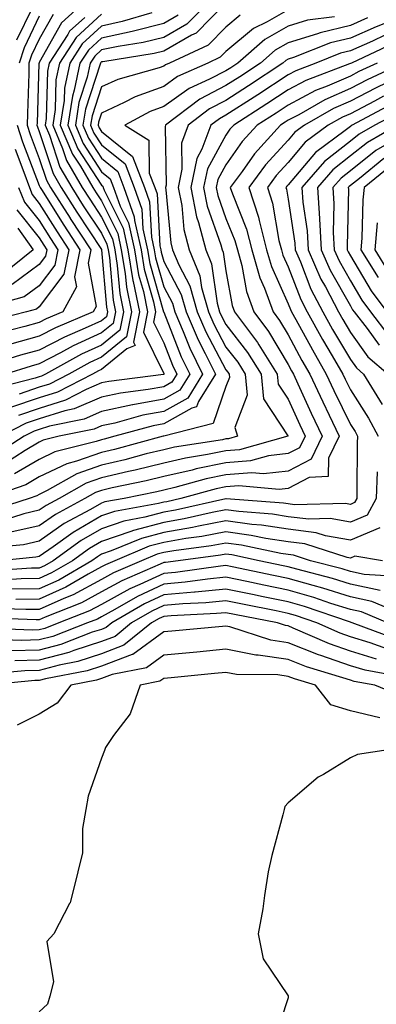
# Model space of a CAD drawing. Units: inches. Extents: x 1023923 to 1026563, y 7229258 to 7231898.
# Drawn here: x 1024035 to 1024092, y 7229921 to 7230079 of the extents above; entities that cross this region are included whole.
import ezdxf

# ---------------------------------------------------------------- set-up
doc = ezdxf.new("R2010")
doc.units = ezdxf.units.IN
doc.header["$MEASUREMENT"] = 0
doc.layers.add('Contour_10237229', color=7, linetype='Continuous', true_color=0x9a7770)

msp = doc.modelspace()

# ---------------------------------------------------------------- linework, layer by layer
at = {"layer": 'Contour_10237229'}
for points in [[(1024045.53, 7230081.92, 3032), (1024041.6, 7230078.38, 3032), (1024038.05, 7230072.03, 3032), (1024038.01, 7230071.96, 3032), (1024038.01, 7230071.92, 3032), (1024037.99, 7230071.87, 3032), (1024037.7, 7230062.27, 3032), (1024037.68, 7230061.92, 3032), (1024037.78, 7230061.65, 3032), (1024038.05, 7230060.92, 3032), (1024040.26, 7230054.14, 3032), (1024041.57, 7230051.92, 3032), (1024044.07, 7230047.95, 3032), (1024048.05, 7230041.93, 3032), (1024048.07, 7230041.91, 3032), (1024048.83, 7230032.7, 3032), (1024048.99, 7230031.92, 3032), (1024048.83, 7230031.14, 3032), (1024048.05, 7230030.49, 3032), (1024045.43, 7230029.29, 3032), (1024042.09, 7230027.88, 3032), (1024038.05, 7230025.79, 3032), (1024035.02, 7230024.96, 3032), (1024029.3, 7230023.18, 3032)], [(1024068.05, 7230081.58, 3038), (1024063.25, 7230076.72, 3038), (1024062.52, 7230076.38, 3038), (1024058.05, 7230073.81, 3038), (1024056.53, 7230073.43, 3038), (1024048.26, 7230072.14, 3038), (1024048.05, 7230072.1, 3038), (1024047.95, 7230072.01, 3038), (1024047.89, 7230071.92, 3038), (1024047.85, 7230071.73, 3038), (1024045.47, 7230064.51, 3038), (1024045.06, 7230061.92, 3038), (1024045.94, 7230059.82, 3038), (1024048.05, 7230056.61, 3038), (1024050.65, 7230054.51, 3038), (1024051.64, 7230051.92, 3038), (1024053.3, 7230047.18, 3038), (1024053.34, 7230046.63, 3038), (1024054.4, 7230041.92, 3038), (1024054.92, 7230038.79, 3038), (1024056.41, 7230033.56, 3038), (1024056.74, 7230031.92, 3038), (1024056.43, 7230030.29, 3038), (1024058.05, 7230026.95, 3038), (1024059.46, 7230023.34, 3038), (1024060.16, 7230021.92, 3038), (1024059.36, 7230020.61, 3038), (1024058.05, 7230019.89, 3038), (1024055.55, 7230019.42, 3038), (1024051.12, 7230018.86, 3038), (1024048.05, 7230018.2, 3038), (1024043.66, 7230016.31, 3038), (1024042.13, 7230016, 3038), (1024038.05, 7230014.72, 3038), (1024035.96, 7230014.01, 3038), (1024031.88, 7230011.92, 3038)], [(1024065.49, 7230081.92, 3037), (1024061.78, 7230078.19, 3037), (1024058.05, 7230076.03, 3037), (1024054.75, 7230075.22, 3037), (1024050.73, 7230074.59, 3037), (1024048.05, 7230074.02, 3037), (1024046.96, 7230073.01, 3037), (1024046.25, 7230071.92, 3037), (1024045.76, 7230069.63, 3037), (1024044.42, 7230065.55, 3037), (1024043.85, 7230061.92, 3037), (1024045.1, 7230058.96, 3037), (1024048.05, 7230054.45, 3037), (1024049.46, 7230053.32, 3037), (1024049.98, 7230051.92, 3037), (1024051.04, 7230048.93, 3037), (1024052.37, 7230046.24, 3037), (1024053.34, 7230041.92, 3037), (1024054.01, 7230037.89, 3037), (1024054.79, 7230035.19, 3037), (1024055.45, 7230031.92, 3037), (1024054.81, 7230028.68, 3037), (1024058.05, 7230022.03, 3037), (1024058.07, 7230021.95, 3037), (1024058.09, 7230021.92, 3037), (1024058.07, 7230021.89, 3037), (1024058.05, 7230021.88, 3037), (1024057.99, 7230021.87, 3037), (1024049.22, 7230020.75, 3037), (1024048.05, 7230020.49, 3037), (1024045.57, 7230019.44, 3037), (1024042.25, 7230017.73, 3037), (1024038.05, 7230016.41, 3037), (1024034.71, 7230015.27, 3037)], [(1024048.05, 7230079.8, 3034), (1024043.97, 7230076.01, 3034), (1024041.29, 7230071.92, 3034), (1024040.73, 7230069.23, 3034), (1024040.61, 7230064.47, 3034), (1024040.2, 7230061.92, 3034), (1024041.76, 7230058.2, 3034), (1024042.41, 7230056.27, 3034), (1024044.94, 7230051.92, 3034), (1024046.16, 7230050.02, 3034), (1024048.05, 7230047.15, 3034), (1024049.79, 7230043.65, 3034), (1024050.18, 7230041.92, 3034), (1024050.59, 7230039.37, 3034), (1024050.98, 7230034.85, 3034), (1024051.57, 7230031.92, 3034), (1024051, 7230028.98, 3034), (1024048.05, 7230026.58, 3034), (1024044.85, 7230025.11, 3034), (1024039.03, 7230021.92, 3034), (1024038.38, 7230021.59, 3034), (1024038.05, 7230021.49, 3034), (1024037.39, 7230021.27, 3034), (1024030.49, 7230019.47, 3034)], [(1024070.35, 7230079.62, 3039), (1024068.05, 7230077.68, 3039), (1024065.18, 7230074.78, 3039), (1024058.97, 7230071.92, 3039), (1024058.34, 7230071.64, 3039), (1024058.05, 7230071.43, 3039), (1024057.29, 7230071.16, 3039), (1024050.67, 7230069.3, 3039), (1024048.05, 7230068.07, 3039), (1024046.53, 7230063.45, 3039), (1024046.27, 7230061.92, 3039), (1024046.8, 7230060.67, 3039), (1024048.05, 7230058.77, 3039), (1024051.84, 7230055.71, 3039), (1024053.3, 7230051.92, 3039), (1024054.53, 7230048.41, 3039), (1024054.69, 7230045.27, 3039), (1024055.45, 7230041.92, 3039), (1024055.82, 7230039.69, 3039), (1024058.03, 7230031.94, 3039), (1024058.03, 7230031.9, 3039), (1024058.05, 7230031.87, 3039), (1024060.84, 7230024.72, 3039), (1024062.23, 7230021.92, 3039), (1024060.63, 7230019.34, 3039), (1024058.05, 7230017.91, 3039), (1024053.11, 7230016.98, 3039), (1024053.01, 7230016.97, 3039), (1024048.05, 7230015.89, 3039), (1024045.26, 7230014.7, 3039), (1024039.67, 7230013.54, 3039), (1024038.05, 7230013.03, 3039), (1024037.23, 7230012.75, 3039), (1024035.61, 7230011.92, 3039), (1024031, 7230008.97, 3039)], [(1024078.05, 7230080.47, 3040), (1024074.69, 7230078.56, 3040), (1024072.48, 7230077.49, 3040), (1024068.05, 7230073.79, 3040), (1024067.13, 7230072.85, 3040), (1024065.12, 7230071.92, 3040), (1024060.24, 7230069.73, 3040), (1024058.05, 7230068.17, 3040), (1024053.46, 7230066.51, 3040), (1024051.68, 7230065.55, 3040), (1024048.05, 7230063.85, 3040), (1024047.56, 7230062.4, 3040), (1024047.5, 7230061.92, 3040), (1024047.66, 7230061.53, 3040), (1024048.05, 7230060.93, 3040), (1024053.03, 7230056.9, 3040), (1024054.96, 7230051.92, 3040), (1024055.76, 7230049.63, 3040), (1024056.06, 7230043.91, 3040), (1024056.51, 7230041.92, 3040), (1024056.72, 7230040.59, 3040), (1024058.05, 7230035.95, 3040), (1024059.44, 7230033.32, 3040), (1024059.83, 7230031.92, 3040), (1024061.19, 7230028.79, 3040), (1024062.23, 7230026.1, 3040), (1024064.3, 7230021.92, 3040), (1024061.92, 7230018.06, 3040), (1024058.05, 7230015.91, 3040), (1024054.69, 7230015.29, 3040), (1024050.18, 7230014.05, 3040), (1024048.05, 7230013.59, 3040), (1024046.88, 7230013.09, 3040), (1024041.25, 7230011.92, 3040), (1024038.69, 7230011.28, 3040), (1024038.05, 7230010.96, 3040), (1024035.78, 7230009.65, 3040), (1024032.44, 7230007.52, 3040)], [(1024040.26, 7230079.7, 3031), (1024038.05, 7230075.75, 3031), (1024036.82, 7230073.16, 3031), (1024036.39, 7230071.92, 3031), (1024036.35, 7230070.22, 3031), (1024036.16, 7230063.82, 3031), (1024036.1, 7230061.92, 3031), (1024036.59, 7230060.45, 3031), (1024038.05, 7230056.59, 3031), (1024039.2, 7230053.07, 3031), (1024039.87, 7230051.92, 3031), (1024042.99, 7230046.98, 3031), (1024043.03, 7230046.91, 3031), (1024046.31, 7230041.92, 3031), (1024045.88, 7230039.75, 3031), (1024047.19, 7230032.79, 3031), (1024046.72, 7230031.92, 3031), (1024040.63, 7230029.34, 3031), (1024038.05, 7230028, 3031), (1024033.28, 7230026.7, 3031)], [(1024060.37, 7230079.6, 3036), (1024058.05, 7230078.25, 3036), (1024053.19, 7230077.06, 3036), (1024052.97, 7230077, 3036), (1024048.05, 7230075.94, 3036), (1024045.96, 7230074.01, 3036), (1024044.59, 7230071.92, 3036), (1024043.67, 7230067.55, 3036), (1024043.36, 7230066.61, 3036), (1024042.64, 7230061.92, 3036), (1024044.24, 7230058.11, 3036), (1024048.05, 7230052.29, 3036), (1024048.25, 7230052.13, 3036), (1024048.32, 7230051.92, 3036), (1024048.48, 7230051.49, 3036), (1024051.51, 7230045.38, 3036), (1024052.29, 7230041.92, 3036), (1024053.11, 7230036.98, 3036), (1024053.15, 7230036.81, 3036), (1024054.16, 7230031.92, 3036), (1024053.19, 7230027.07, 3036), (1024053.46, 7230026.5, 3036), (1024052.11, 7230025.98, 3036), (1024048.05, 7230022.67, 3036), (1024047.54, 7230022.44, 3036), (1024046.6, 7230021.92, 3036), (1024040.96, 7230019.02, 3036), (1024038.05, 7230018.1, 3036), (1024033.44, 7230016.53, 3036)], [(1024036.88, 7230080.76, 3029), (1024034.4, 7230075.57, 3029)], [(1024038.05, 7230079.47, 3030), (1024035.61, 7230074.36, 3030), (1024034.79, 7230071.92, 3030)], [(1024056.14, 7230080.01, 3035), (1024051.39, 7230078.58, 3035), (1024048.05, 7230077.87, 3035), (1024044.96, 7230075.01, 3035), (1024042.95, 7230071.92, 3035), (1024042.09, 7230067.88, 3035), (1024042.03, 7230065.91, 3035), (1024041.41, 7230061.92, 3035), (1024043.38, 7230057.25, 3035), (1024044.65, 7230055.32, 3035), (1024046.64, 7230051.92, 3035), (1024047.19, 7230051.06, 3035), (1024048.05, 7230049.76, 3035), (1024050.65, 7230044.52, 3035), (1024051.23, 7230041.92, 3035), (1024051.86, 7230038.1, 3035), (1024052.05, 7230035.91, 3035), (1024052.87, 7230031.92, 3035), (1024052.07, 7230027.91, 3035), (1024048.05, 7230024.63, 3035), (1024046.19, 7230023.78, 3035), (1024042.82, 7230021.92, 3035), (1024039.67, 7230020.3, 3035), (1024038.05, 7230019.8, 3035), (1024034.83, 7230018.69, 3035)], [(1024090.8, 7230079.17, 3042), (1024088.05, 7230077.94, 3042), (1024083.19, 7230076.79, 3042), (1024082.76, 7230076.62, 3042), (1024078.05, 7230075.18, 3042), (1024075.98, 7230074, 3042), (1024073.58, 7230071.92, 3042), (1024070.26, 7230069.71, 3042), (1024068.05, 7230068.29, 3042), (1024063.87, 7230066.1, 3042), (1024058.36, 7230061.92, 3042), (1024058.28, 7230061.7, 3042), (1024058.42, 7230052.28, 3042), (1024058.34, 7230051.92, 3042), (1024058.4, 7230051.56, 3042), (1024059.18, 7230043.04, 3042), (1024059.48, 7230041.92, 3042), (1024060.47, 7230039.5, 3042), (1024062.25, 7230036.13, 3042), (1024063.44, 7230031.92, 3042), (1024064.83, 7230028.7, 3042), (1024068.05, 7230022.62, 3042), (1024068.36, 7230022.22, 3042), (1024068.56, 7230021.92, 3042), (1024068.6, 7230021.37, 3042), (1024068.05, 7230019.92, 3042), (1024066, 7230013.98, 3042), (1024058.09, 7230011.96, 3042), (1024058.05, 7230011.94, 3042), (1024058.03, 7230011.94, 3042), (1024057.97, 7230011.92, 3042), (1024050.16, 7230009.81, 3042), (1024048.05, 7230009.33, 3042), (1024044.05, 7230007.92, 3042), (1024042.46, 7230007.52, 3042), (1024038.05, 7230005.38, 3042), (1024035.86, 7230004.11, 3042), (1024029.51, 7230001.92, 3042)], [(1024094.92, 7230078.8, 3043), (1024092.21, 7230077.76, 3043), (1024088.05, 7230075.9, 3043), (1024084.83, 7230075.15, 3043), (1024078.93, 7230072.8, 3043), (1024078.05, 7230072.54, 3043), (1024077.66, 7230072.31, 3043), (1024077.21, 7230071.92, 3043), (1024071.7, 7230068.27, 3043), (1024068.05, 7230065.9, 3043), (1024065.43, 7230064.54, 3043), (1024062, 7230061.92, 3043), (1024060.92, 7230059.05, 3043), (1024060.98, 7230054.86, 3043), (1024060.37, 7230051.92, 3043), (1024060.94, 7230049.02, 3043), (1024061.29, 7230045.16, 3043), (1024062.13, 7230041.92, 3043), (1024063.87, 7230037.74, 3043), (1024064.14, 7230035.84, 3043), (1024065.24, 7230031.92, 3043), (1024066.08, 7230029.96, 3043), (1024068.05, 7230026.26, 3043), (1024069.94, 7230023.81, 3043), (1024071.14, 7230021.92, 3043), (1024071.45, 7230018.53, 3043), (1024069.48, 7230013.35, 3043), (1024069.89, 7230011.92, 3043), (1024068.46, 7230011.52, 3043), (1024068.05, 7230011.49, 3043), (1024067.5, 7230011.37, 3043), (1024059.79, 7230010.17, 3043), (1024058.05, 7230009.77, 3043), (1024055.2, 7230009.08, 3043), (1024051.8, 7230008.16, 3043), (1024048.05, 7230007.29, 3043), (1024044.09, 7230005.89, 3043), (1024039.32, 7230003.2, 3043), (1024038.05, 7230002.57, 3043), (1024037.64, 7230002.34, 3043), (1024036.43, 7230001.92, 3043), (1024030.06, 7229999.9, 3043)], [(1024045.39, 7230079.25, 3033), (1024042.93, 7230077.04, 3033), (1024042.62, 7230076.5, 3033), (1024039.65, 7230071.92, 3033), (1024039.38, 7230070.6, 3033), (1024039.16, 7230063.03, 3033), (1024038.99, 7230061.92, 3033), (1024039.67, 7230060.3, 3033), (1024041.33, 7230055.2, 3033), (1024043.26, 7230051.92, 3033), (1024045.12, 7230048.98, 3033), (1024048.05, 7230044.55, 3033), (1024048.93, 7230042.79, 3033), (1024049.12, 7230041.92, 3033), (1024049.34, 7230040.64, 3033), (1024049.91, 7230033.78, 3033), (1024050.28, 7230031.92, 3033), (1024049.91, 7230030.05, 3033), (1024048.05, 7230028.54, 3033), (1024043.52, 7230026.46, 3033), (1024041.47, 7230025.35, 3033), (1024038.05, 7230023.57, 3033), (1024036.76, 7230023.22, 3033), (1024032.6, 7230021.92, 3033)], [(1024085.49, 7230079.37, 3041), (1024081.17, 7230078.79, 3041), (1024078.05, 7230077.83, 3041), (1024074.28, 7230075.69, 3041), (1024069.94, 7230071.92, 3041), (1024068.81, 7230071.17, 3041), (1024068.05, 7230070.67, 3041), (1024065.43, 7230069.31, 3041), (1024062.13, 7230067.83, 3041), (1024058.05, 7230064.91, 3041), (1024055.86, 7230064.11, 3041), (1024051.78, 7230061.92, 3041), (1024055.65, 7230059.52, 3041), (1024055.73, 7230054.24, 3041), (1024056.62, 7230051.92, 3041), (1024057, 7230050.87, 3041), (1024057.41, 7230042.55, 3041), (1024057.56, 7230041.92, 3041), (1024057.62, 7230041.5, 3041), (1024058.05, 7230040.02, 3041), (1024060.84, 7230034.72, 3041), (1024061.64, 7230031.92, 3041), (1024063.58, 7230027.44, 3041), (1024064.73, 7230025.23, 3041), (1024066.37, 7230021.92, 3041), (1024063.64, 7230017.51, 3041), (1024063.34, 7230016.64, 3041), (1024062.56, 7230016.44, 3041), (1024058.05, 7230013.93, 3041), (1024056.35, 7230013.61, 3041), (1024050.18, 7230011.92, 3041), (1024048.5, 7230011.47, 3041), (1024048.05, 7230011.36, 3041), (1024047.19, 7230011.06, 3041), (1024040.57, 7230009.4, 3041), (1024038.05, 7230008.17, 3041), (1024034.09, 7230005.88, 3041)], [(1024093.58, 7230076.38, 3044), (1024091.59, 7230075.45, 3044), (1024088.05, 7230073.88, 3044), (1024086.47, 7230073.5, 3044), (1024082.48, 7230071.92, 3044), (1024079.28, 7230070.69, 3044), (1024078.05, 7230070.05, 3044), (1024073.17, 7230066.81, 3044), (1024072.56, 7230066.43, 3044), (1024068.05, 7230063.52, 3044), (1024067, 7230062.96, 3044), (1024065.63, 7230061.92, 3044), (1024064.18, 7230058.06, 3044), (1024063.38, 7230056.59, 3044), (1024062.41, 7230051.92, 3044), (1024063.34, 7230047.21, 3044), (1024063.66, 7230046.3, 3044), (1024064.79, 7230041.92, 3044), (1024065.75, 7230039.62, 3044), (1024066.64, 7230033.33, 3044), (1024067.03, 7230031.92, 3044), (1024067.35, 7230031.22, 3044), (1024068.05, 7230029.89, 3044), (1024071.53, 7230025.41, 3044), (1024073.71, 7230021.92, 3044), (1024074.09, 7230017.95, 3044), (1024078.01, 7230011.97, 3044), (1024078.01, 7230011.92, 3044), (1024070.24, 7230009.73, 3044), (1024068.05, 7230009.57, 3044), (1024065.1, 7230008.97, 3044), (1024061.55, 7230008.41, 3044), (1024058.05, 7230007.61, 3044), (1024053.48, 7230006.49, 3044), (1024052.39, 7230006.27, 3044), (1024048.05, 7230005.26, 3044), (1024045.59, 7230004.39, 3044), (1024041.23, 7230001.92, 3044), (1024039.16, 7230000.81, 3044), (1024038.05, 7230000.03, 3044), (1024035.59, 7229999.45, 3044), (1024031.74, 7229998.23, 3044)], [(1024094.91, 7230075.06, 3045), (1024088.21, 7230071.92, 3045), (1024088.09, 7230071.87, 3045), (1024088.05, 7230071.85, 3045), (1024087.91, 7230071.79, 3045), (1024080.88, 7230069.1, 3045), (1024078.05, 7230067.6, 3045), (1024074.63, 7230065.34, 3045), (1024069.3, 7230061.92, 3045), (1024068.69, 7230061.28, 3045), (1024068.05, 7230060.35, 3045), (1024065.06, 7230054.9, 3045), (1024064.46, 7230051.92, 3045), (1024065.04, 7230048.91, 3045), (1024067.25, 7230042.72, 3045), (1024067.44, 7230041.92, 3045), (1024067.62, 7230041.5, 3045), (1024068.05, 7230038.54, 3045), (1024069.05, 7230032.92, 3045), (1024069.42, 7230031.92, 3045), (1024073.13, 7230027, 3045), (1024073.36, 7230026.62, 3045), (1024076.29, 7230021.92, 3045), (1024076.45, 7230020.32, 3045), (1024078.05, 7230017.88, 3045), (1024079.91, 7230013.77, 3045), (1024080.78, 7230011.92, 3045), (1024079.89, 7230010.09, 3045), (1024078.05, 7230009.13, 3045), (1024074.91, 7230008.77, 3045), (1024072.01, 7230007.96, 3045), (1024068.05, 7230007.65, 3045), (1024063.28, 7230006.68, 3045), (1024062.62, 7230006.5, 3045), (1024058.05, 7230005.45, 3045), (1024055.22, 7230004.75, 3045), (1024049.75, 7230003.62, 3045), (1024048.05, 7230003.23, 3045), (1024047.09, 7230002.89, 3045), (1024045.37, 7230001.92, 3045), (1024040.63, 7229999.34, 3045), (1024038.05, 7229997.55, 3045), (1024033.48, 7229996.49, 3045)], [(1024092.35, 7230071.92, 3046), (1024089.42, 7230070.54, 3046), (1024088.05, 7230069.83, 3046), (1024084.34, 7230068.21, 3046), (1024082.46, 7230067.5, 3046), (1024078.05, 7230065.16, 3046), (1024076.1, 7230063.87, 3046), (1024073.05, 7230061.92, 3046), (1024070.65, 7230059.31, 3046), (1024068.05, 7230055.57, 3046), (1024066.76, 7230053.21, 3046), (1024066.49, 7230051.92, 3046), (1024066.74, 7230050.61, 3046), (1024068.05, 7230046.95, 3046), (1024069.5, 7230043.38, 3046), (1024069.89, 7230041.92, 3046), (1024070.59, 7230039.39, 3046), (1024071.33, 7230035.19, 3046), (1024072.52, 7230031.92, 3046), (1024074.91, 7230028.77, 3046), (1024078.05, 7230023.45, 3046), (1024078.6, 7230022.46, 3046), (1024078.91, 7230021.92, 3046), (1024079.63, 7230020.34, 3046), (1024081.76, 7230015.62, 3046), (1024083.52, 7230011.92, 3046), (1024081.72, 7230008.25, 3046), (1024078.05, 7230006.31, 3046), (1024074.1, 7230005.87, 3046), (1024072.19, 7230006.05, 3046), (1024068.05, 7230005.73, 3046), (1024064.89, 7230005.08, 3046), (1024059.81, 7230003.69, 3046), (1024058.05, 7230003.28, 3046), (1024056.96, 7230003.01, 3046), (1024051.68, 7230001.92, 3046), (1024048.6, 7230001.37, 3046), (1024048.05, 7230001.19, 3046), (1024046.29, 7230000.17, 3046), (1024042.07, 7229997.89, 3046), (1024038.05, 7229995.07, 3046), (1024035.49, 7229994.48, 3046), (1024030.1, 7229993.97, 3046)], [(1024096.49, 7230071.92, 3047), (1024090.75, 7230069.21, 3047), (1024088.05, 7230067.81, 3047), (1024083.95, 7230066.02, 3047), (1024079.75, 7230063.62, 3047), (1024078.05, 7230062.72, 3047), (1024077.56, 7230062.4, 3047), (1024076.82, 7230061.92, 3047), (1024072.62, 7230057.35, 3047), (1024070.63, 7230054.49, 3047), (1024068.75, 7230051.92, 3047), (1024069.09, 7230050.88, 3047), (1024071.37, 7230045.24, 3047), (1024072.23, 7230041.92, 3047), (1024073.5, 7230037.37, 3047), (1024074.24, 7230035.73, 3047), (1024075.63, 7230031.92, 3047), (1024076.66, 7230030.54, 3047), (1024078.05, 7230028.22, 3047), (1024080.26, 7230024.13, 3047), (1024081.55, 7230021.92, 3047), (1024083.6, 7230017.47, 3047), (1024084.63, 7230015.34, 3047), (1024086.25, 7230011.92, 3047), (1024084.53, 7230008.4, 3047), (1024084.5, 7230005.46, 3047), (1024081.41, 7230005.28, 3047), (1024078.05, 7230003.51, 3047), (1024076.62, 7230003.35, 3047), (1024070.1, 7230003.97, 3047), (1024068.05, 7230003.81, 3047), (1024066.47, 7230003.49, 3047), (1024060.78, 7230001.92, 3047), (1024058.56, 7230001.41, 3047), (1024058.05, 7230001.31, 3047), (1024057.23, 7230001.1, 3047), (1024050.14, 7229999.84, 3047), (1024048.05, 7229999.13, 3047), (1024043.48, 7229996.48, 3047), (1024040.3, 7229994.17, 3047), (1024038.05, 7229992.59, 3047), (1024037.5, 7229992.47, 3047), (1024031.64, 7229991.92, 3047)], [(1024095.75, 7230069.63, 3048), (1024092.07, 7230067.9, 3048), (1024088.05, 7230065.8, 3048), (1024085.35, 7230064.62, 3048), (1024080.65, 7230061.92, 3048), (1024079.14, 7230060.82, 3048), (1024078.05, 7230059.52, 3048), (1024074.4, 7230055.58, 3048), (1024071.72, 7230051.92, 3048), (1024073.28, 7230047.15, 3048), (1024073.38, 7230046.59, 3048), (1024074.59, 7230041.92, 3048), (1024075.35, 7230039.21, 3048), (1024078.05, 7230033.23, 3048), (1024078.42, 7230032.28, 3048), (1024078.6, 7230031.92, 3048), (1024079.3, 7230030.68, 3048), (1024081.94, 7230025.8, 3048), (1024084.18, 7230021.92, 3048), (1024085.41, 7230019.27, 3048), (1024088.05, 7230013.83, 3048), (1024088.81, 7230012.67, 3048), (1024089.2, 7230011.92, 3048), (1024089.16, 7230010.82, 3048), (1024089.1, 7230002.97, 3048), (1024089.07, 7230001.92, 3048), (1024088.71, 7230001.26, 3048), (1024088.05, 7230000.98, 3048), (1024087.25, 7230001.12, 3048), (1024079.07, 7230000.91, 3048), (1024078.05, 7230001.04, 3048), (1024077.29, 7230001.16, 3048), (1024068.07, 7230001.89, 3048), (1024068.05, 7230001.9, 3048), (1024068.03, 7230001.89, 3048), (1024059.94, 7230000.03, 3048), (1024058.05, 7229999.7, 3048), (1024055.02, 7229998.9, 3048), (1024051.66, 7229998.3, 3048), (1024048.05, 7229997.07, 3048), (1024044.79, 7229995.18, 3048), (1024040.3, 7229991.92, 3048), (1024038.89, 7229991.09, 3048), (1024038.05, 7229990.72, 3048), (1024036.82, 7229990.7, 3048), (1024029.75, 7229990.22, 3048)], [(1024093.38, 7230066.58, 3049), (1024091.92, 7230065.8, 3049), (1024088.05, 7230063.78, 3049), (1024086.76, 7230063.21, 3049), (1024084.5, 7230061.92, 3049), (1024080.78, 7230059.18, 3049), (1024078.05, 7230055.93, 3049), (1024076.12, 7230053.85, 3049), (1024074.71, 7230051.92, 3049), (1024075.53, 7230049.4, 3049), (1024076.57, 7230043.4, 3049), (1024076.96, 7230041.92, 3049), (1024077.19, 7230041.06, 3049), (1024078.05, 7230039.17, 3049), (1024080.06, 7230033.93, 3049), (1024081.12, 7230031.92, 3049), (1024083.58, 7230027.46, 3049), (1024085.14, 7230024.83, 3049), (1024086.84, 7230021.92, 3049), (1024087.21, 7230021.09, 3049), (1024088.05, 7230019.37, 3049), (1024090.98, 7230014.85, 3049), (1024092.5, 7230011.92, 3049)], [(1024094.65, 7230065.31, 3050), (1024088.34, 7230061.92, 3050), (1024088.15, 7230061.81, 3050), (1024088.05, 7230061.73, 3050), (1024087.19, 7230061.05, 3050), (1024082.42, 7230057.54, 3050), (1024078.05, 7230052.36, 3050), (1024077.84, 7230052.13, 3050), (1024077.68, 7230051.92, 3050), (1024077.78, 7230051.65, 3050), (1024078.05, 7230050.05, 3050), (1024079.1, 7230042.98, 3050), (1024079.16, 7230041.92, 3050), (1024080.04, 7230039.94, 3050), (1024081.7, 7230035.58, 3050), (1024083.62, 7230031.92, 3050), (1024085.2, 7230029.07, 3050), (1024088.05, 7230024.26, 3050), (1024089.03, 7230022.91, 3050), (1024090.18, 7230021.92, 3050), (1024093.17, 7230017.05, 3050)], [(1024095.92, 7230064.04, 3051), (1024091.98, 7230061.92, 3051), (1024089.48, 7230060.48, 3051), (1024088.05, 7230059.35, 3051), (1024083.89, 7230056.09, 3051), (1024080.24, 7230051.92, 3051), (1024080.39, 7230049.57, 3051), (1024081.1, 7230044.96, 3051), (1024081.27, 7230041.92, 3051), (1024083.32, 7230037.19, 3051), (1024084.03, 7230035.93, 3051), (1024086.14, 7230031.92, 3051), (1024086.82, 7230030.68, 3051), (1024088.05, 7230028.6, 3051), (1024090.86, 7230024.72, 3051), (1024094.1, 7230021.92, 3051)], [(1024034.51, 7230061.92, 3030), (1024035.37, 7230059.25, 3030), (1024038.05, 7230052.25, 3030), (1024038.13, 7230052, 3030), (1024038.19, 7230051.92, 3030), (1024038.4, 7230051.57, 3030), (1024041.98, 7230045.85, 3030), (1024044.55, 7230041.92, 3030), (1024043.69, 7230037.57, 3030), (1024044.01, 7230035.97, 3030), (1024041.82, 7230031.92, 3030), (1024039.16, 7230030.8, 3030), (1024038.05, 7230030.21, 3030), (1024035.71, 7230029.58, 3030), (1024031.47, 7230028.5, 3030)], [(1024095.61, 7230061.92, 3052), (1024090.8, 7230059.16, 3052), (1024088.05, 7230056.98, 3052), (1024085.22, 7230054.75, 3052), (1024082.74, 7230051.92, 3052), (1024083.07, 7230046.95, 3052), (1024083.07, 7230046.9, 3052), (1024083.36, 7230041.92, 3052), (1024084.79, 7230038.65, 3052), (1024088.05, 7230032.87, 3052), (1024088.4, 7230032.27, 3052), (1024088.66, 7230031.92, 3052), (1024090.73, 7230029.25, 3052), (1024092.68, 7230026.55, 3052)], [(1024096.43, 7230060.3, 3053), (1024092.13, 7230057.84, 3053), (1024088.05, 7230054.61, 3053), (1024086.55, 7230053.42, 3053), (1024085.24, 7230051.92, 3053), (1024085.41, 7230049.28, 3053), (1024085.3, 7230044.67, 3053), (1024085.45, 7230041.92, 3053), (1024086.23, 7230040.11, 3053), (1024088.05, 7230036.91, 3053), (1024089.91, 7230033.78, 3053), (1024091.27, 7230031.92, 3053), (1024094.22, 7230028.09, 3053)], [(1024034.18, 7230058.05, 3029), (1024035.59, 7230054.39, 3029), (1024036.45, 7230051.92, 3029), (1024036.92, 7230050.79, 3029), (1024038.05, 7230049.36, 3029), (1024040.9, 7230044.78, 3029), (1024042.78, 7230041.92, 3029), (1024042.01, 7230037.96, 3029), (1024038.05, 7230032.71, 3029), (1024037.6, 7230032.37, 3029), (1024035.98, 7230031.92, 3029), (1024029.65, 7230030.32, 3029)], [(1024093.4, 7230056.56, 3054), (1024089.51, 7230053.38, 3054), (1024088.05, 7230052.22, 3054), (1024087.87, 7230052.1, 3054), (1024087.72, 7230051.92, 3054), (1024087.76, 7230051.62, 3054), (1024087.52, 7230042.46, 3054), (1024087.54, 7230041.92, 3054), (1024087.7, 7230041.57, 3054), (1024088.05, 7230040.95, 3054), (1024091.41, 7230035.28, 3054), (1024093.89, 7230031.92, 3054)], [(1024094.55, 7230055.42, 3055), (1024090.28, 7230051.92, 3055), (1024090.06, 7230049.91, 3055), (1024089.91, 7230043.78, 3055), (1024089.73, 7230041.92, 3055), (1024092.54, 7230037.44, 3055)], [(1024034.73, 7230051.92, 3028), (1024035.69, 7230049.55, 3028), (1024038.05, 7230046.6, 3028), (1024039.85, 7230043.72, 3028), (1024041.02, 7230041.92, 3028), (1024040.55, 7230039.43, 3028), (1024038.05, 7230036.13, 3028), (1024035.63, 7230034.34, 3028), (1024028.48, 7230032.34, 3028)], [(1024034.46, 7230048.32, 3027), (1024038.05, 7230043.83, 3027), (1024038.79, 7230042.65, 3027), (1024039.26, 7230041.92, 3027), (1024039.07, 7230040.9, 3027), (1024038.05, 7230039.56, 3027), (1024033.67, 7230036.3, 3027)], [(1024092.35, 7230046.22, 3056), (1024091.96, 7230041.92, 3056), (1024094.3, 7230038.16, 3056)], [(1024034.59, 7230045.38, 3026), (1024037.09, 7230041.92, 3026), (1024032.09, 7230037.87, 3026)], [(1024092.33, 7230006.21, 3049), (1024092.19, 7230001.92, 3049), (1024090.75, 7229999.23, 3049), (1024088.05, 7229998.1, 3049), (1024084.81, 7229998.68, 3049), (1024081.39, 7229998.59, 3049), (1024078.05, 7229999, 3049), (1024075.53, 7229999.4, 3049), (1024070.14, 7229999.83, 3049), (1024068.05, 7230000.11, 3049), (1024065.82, 7229999.69, 3049), (1024061.31, 7229998.65, 3049), (1024058.05, 7229998.09, 3049), (1024053.19, 7229996.79, 3049), (1024052.74, 7229996.61, 3049), (1024048.05, 7229995.02, 3049), (1024046.1, 7229993.87, 3049), (1024043.4, 7229991.92, 3049), (1024040.02, 7229989.95, 3049), (1024038.05, 7229989.06, 3049), (1024035.14, 7229989.02, 3049), (1024031.21, 7229988.75, 3049)], [(1024092.78, 7229997.2, 3050), (1024088.05, 7229995.22, 3050), (1024084.05, 7229995.93, 3050), (1024082.54, 7229996.41, 3050), (1024078.05, 7229996.97, 3050), (1024073.77, 7229997.63, 3050), (1024072.21, 7229997.76, 3050), (1024068.05, 7229998.33, 3050), (1024063.62, 7229997.49, 3050), (1024062.7, 7229997.27, 3050), (1024058.05, 7229996.48, 3050), (1024054.46, 7229995.51, 3050), (1024049.61, 7229993.49, 3050), (1024048.05, 7229992.96, 3050), (1024047.39, 7229992.57, 3050), (1024046.49, 7229991.92, 3050), (1024041.17, 7229988.8, 3050), (1024038.05, 7229987.41, 3050), (1024033.46, 7229987.33, 3050)], [(1024093.19, 7229991.92, 3051), (1024088.77, 7229992.64, 3051), (1024088.05, 7229992.34, 3051), (1024087.54, 7229992.43, 3051), (1024080.73, 7229994.61, 3051), (1024078.05, 7229994.94, 3051), (1024074.48, 7229995.49, 3051), (1024072.11, 7229995.99, 3051), (1024068.05, 7229996.54, 3051), (1024064.16, 7229995.81, 3051), (1024061.6, 7229995.47, 3051), (1024058.05, 7229994.86, 3051), (1024055.73, 7229994.24, 3051), (1024050.2, 7229991.92, 3051), (1024048.69, 7229991.28, 3051), (1024048.05, 7229990.92, 3051), (1024045.88, 7229989.74, 3051), (1024042.31, 7229987.65, 3051), (1024038.05, 7229985.75, 3051), (1024034.28, 7229985.69, 3051)], [(1024095.49, 7229989.36, 3052), (1024090.26, 7229989.72, 3052), (1024088.05, 7229990.18, 3052), (1024086.72, 7229990.6, 3052), (1024081.66, 7229991.92, 3052), (1024078.93, 7229992.79, 3052), (1024078.05, 7229992.91, 3052), (1024076.88, 7229993.08, 3052), (1024070.55, 7229994.42, 3052), (1024068.05, 7229994.76, 3052), (1024065.67, 7229994.3, 3052), (1024059.65, 7229993.52, 3052), (1024058.05, 7229993.25, 3052), (1024057, 7229992.96, 3052), (1024054.5, 7229991.92, 3052), (1024049.98, 7229989.98, 3052), (1024048.05, 7229988.91, 3052), (1024043.52, 7229986.45, 3052), (1024041.98, 7229985.86, 3052), (1024038.05, 7229984.1, 3052), (1024035.9, 7229984.06, 3052), (1024030.39, 7229984.26, 3052)], [(1024092.82, 7229987.14, 3053), (1024088.05, 7229988.14, 3053), (1024085.18, 7229989.05, 3053), (1024079.42, 7229990.55, 3053), (1024078.05, 7229990.95, 3053), (1024077.25, 7229991.11, 3053), (1024073.38, 7229991.92, 3053), (1024068.99, 7229992.85, 3053), (1024068.05, 7229992.97, 3053), (1024067.17, 7229992.81, 3053), (1024060.35, 7229991.92, 3053), (1024058.32, 7229991.64, 3053), (1024058.05, 7229991.62, 3053), (1024057.46, 7229991.34, 3053), (1024051.29, 7229988.68, 3053), (1024048.05, 7229986.91, 3053), (1024044.81, 7229985.15, 3053), (1024038.99, 7229982.86, 3053), (1024038.05, 7229982.44, 3053), (1024037.54, 7229982.43, 3053), (1024028.87, 7229982.75, 3053)], [(1024096.84, 7229983.14, 3054), (1024091.51, 7229985.39, 3054), (1024088.05, 7229986.1, 3054), (1024083.64, 7229987.5, 3054), (1024082.05, 7229987.91, 3054), (1024078.05, 7229989.08, 3054), (1024075.69, 7229989.56, 3054), (1024069.03, 7229990.94, 3054), (1024068.05, 7229991.15, 3054), (1024067.19, 7229991.06, 3054), (1024059.92, 7229990.05, 3054), (1024058.05, 7229989.89, 3054), (1024054.22, 7229988.08, 3054), (1024052.58, 7229987.38, 3054), (1024048.05, 7229984.9, 3054), (1024046.12, 7229983.85, 3054), (1024041.21, 7229981.92, 3054), (1024038.93, 7229981.03, 3054), (1024038.05, 7229980.8, 3054), (1024036.9, 7229980.77, 3054), (1024028.87, 7229981.1, 3054)], [(1024094.03, 7229981.92, 3055), (1024089.83, 7229983.7, 3055), (1024088.05, 7229984.07, 3055), (1024084.91, 7229985.05, 3055), (1024082.15, 7229986.01, 3055), (1024078.05, 7229987.2, 3055), (1024074.12, 7229987.99, 3055), (1024071.41, 7229988.56, 3055), (1024068.05, 7229989.25, 3055), (1024065.1, 7229988.96, 3055), (1024061.51, 7229988.46, 3055), (1024058.05, 7229988.16, 3055), (1024053.81, 7229986.17, 3055), (1024050.2, 7229984.07, 3055), (1024048.05, 7229982.89, 3055), (1024047.42, 7229982.55, 3055), (1024045.82, 7229981.92, 3055), (1024040.22, 7229979.74, 3055), (1024038.05, 7229979.18, 3055), (1024035.24, 7229979.1, 3055), (1024030.69, 7229979.28, 3055)], [(1024095.43, 7229979.29, 3056), (1024088.34, 7229981.92, 3056), (1024088.15, 7229982.01, 3056), (1024088.05, 7229982.03, 3056), (1024087.89, 7229982.08, 3056), (1024080.69, 7229984.56, 3056), (1024078.05, 7229985.33, 3056), (1024073.77, 7229986.19, 3056), (1024072.56, 7229986.43, 3056), (1024068.05, 7229987.35, 3056), (1024063.09, 7229986.87, 3056), (1024062.99, 7229986.87, 3056), (1024058.05, 7229986.43, 3056), (1024054.98, 7229984.99, 3056), (1024049.69, 7229981.92, 3056), (1024048.79, 7229981.18, 3056), (1024048.05, 7229980.89, 3056), (1024046.55, 7229980.42, 3056), (1024041.51, 7229978.46, 3056), (1024038.05, 7229977.55, 3056), (1024033.56, 7229977.43, 3056)], [(1024093.89, 7229977.75, 3057), (1024091.23, 7229978.74, 3057), (1024088.05, 7229979.7, 3057), (1024086.41, 7229980.28, 3057), (1024082.68, 7229981.92, 3057), (1024079.24, 7229983.11, 3057), (1024078.05, 7229983.45, 3057), (1024076.14, 7229983.84, 3057), (1024070.98, 7229984.86, 3057), (1024068.05, 7229985.46, 3057), (1024064.83, 7229985.14, 3057), (1024061.12, 7229984.98, 3057), (1024058.05, 7229984.71, 3057), (1024056.16, 7229983.81, 3057), (1024052.89, 7229981.92, 3057), (1024050.22, 7229979.75, 3057), (1024048.05, 7229978.92, 3057), (1024043.62, 7229977.49, 3057), (1024042.8, 7229977.17, 3057), (1024038.05, 7229975.91, 3057), (1024034.14, 7229975.82, 3057)], [(1024092.23, 7229976.1, 3058), (1024088.05, 7229977.37, 3058), (1024084.67, 7229978.54, 3058), (1024078.87, 7229981.1, 3058), (1024078.05, 7229981.43, 3058), (1024077.62, 7229981.49, 3058), (1024076.31, 7229981.92, 3058), (1024069.42, 7229983.29, 3058), (1024068.05, 7229983.56, 3058), (1024066.55, 7229983.42, 3058), (1024059.22, 7229983.08, 3058), (1024058.05, 7229982.98, 3058), (1024057.33, 7229982.64, 3058), (1024056.08, 7229981.92, 3058), (1024051.64, 7229978.32, 3058), (1024048.05, 7229976.94, 3058), (1024044.26, 7229975.72, 3058), (1024041.27, 7229975.14, 3058), (1024038.05, 7229974.28, 3058), (1024035.75, 7229974.22, 3058), (1024029.81, 7229973.67, 3058)], [(1024096.8, 7229973.17, 3059), (1024090.43, 7229974.31, 3059), (1024088.05, 7229975.04, 3059), (1024083.3, 7229976.68, 3059), (1024082.91, 7229976.78, 3059), (1024078.05, 7229978.73, 3059), (1024075.26, 7229979.13, 3059), (1024068.67, 7229981.3, 3059), (1024068.05, 7229981.42, 3059), (1024067.5, 7229981.37, 3059), (1024059.36, 7229980.6, 3059), (1024058.05, 7229980.47, 3059), (1024053.09, 7229976.87, 3059), (1024052.99, 7229976.85, 3059), (1024048.05, 7229974.96, 3059), (1024045.75, 7229974.21, 3059), (1024039.05, 7229972.93, 3059), (1024038.05, 7229972.65, 3059), (1024037.33, 7229972.64, 3059), (1024029.67, 7229971.92, 3059)], [(1024096.29, 7229970.16, 3060), (1024092, 7229971.92, 3060), (1024088.66, 7229972.52, 3060), (1024088.05, 7229972.7, 3060), (1024086.86, 7229973.11, 3060), (1024080.98, 7229974.86, 3060), (1024078.05, 7229976.03, 3060), (1024073.25, 7229976.72, 3060), (1024072.85, 7229976.72, 3060), (1024068.05, 7229977.68, 3060), (1024063.36, 7229977.24, 3060), (1024062.8, 7229977.18, 3060), (1024058.05, 7229976.72, 3060), (1024055.26, 7229974.7, 3060), (1024049.77, 7229973.64, 3060), (1024048.05, 7229972.97, 3060), (1024047.25, 7229972.72, 3060), (1024043.11, 7229971.92, 3060), (1024040.94, 7229969.02, 3060), (1024038.05, 7229967.27, 3060), (1024034.48, 7229965.49, 3060)], [(1024092.76, 7229966.64, 3061), (1024088.05, 7229967.77, 3061), (1024084.89, 7229968.77, 3061), (1024082.44, 7229971.92, 3061), (1024079.07, 7229972.93, 3061), (1024078.05, 7229973.33, 3061), (1024076.41, 7229973.57, 3061), (1024069.75, 7229973.61, 3061), (1024068.05, 7229973.95, 3061), (1024066.19, 7229973.78, 3061), (1024059.22, 7229973.09, 3061), (1024058.05, 7229972.97, 3061), (1024057.44, 7229972.54, 3061), (1024054.28, 7229971.92, 3061), (1024052.66, 7229967.31, 3061), (1024049.98, 7229963.85, 3061), (1024048.69, 7229961.92, 3061), (1024048.54, 7229961.42, 3061), (1024048.05, 7229960.19, 3061), (1024045.88, 7229954.09, 3061), (1024045.51, 7229951.92, 3061), (1024044.98, 7229948.85, 3061), (1024045.02, 7229944.96, 3061), (1024044.22, 7229941.92, 3061), (1024043.03, 7229936.94, 3061), (1024042.93, 7229936.81, 3061), (1024040.39, 7229931.92, 3061), (1024039.26, 7229930.71, 3061), (1024040.34, 7229924.21, 3061), (1024039.75, 7229921.92, 3061), (1024039.36, 7229920.62, 3061), (1024038.05, 7229919.38, 3061)], [(1024096.6, 7229961.92, 3062), (1024089.2, 7229960.78, 3062), (1024088.05, 7229960.25, 3062), (1024083.71, 7229957.58, 3062), (1024082.85, 7229957.11, 3062), (1024078.05, 7229953, 3062), (1024077.54, 7229952.43, 3062), (1024077.39, 7229951.92, 3062), (1024077.17, 7229951.05, 3062), (1024075.45, 7229944.53, 3062), (1024074.85, 7229941.92, 3062), (1024074.22, 7229938.09, 3062), (1024073.99, 7229935.97, 3062), (1024073.25, 7229931.92, 3062), (1024074.05, 7229927.93, 3062), (1024078.05, 7229921.98, 3062), (1024078.07, 7229921.94, 3062), (1024078.07, 7229921.9, 3062), (1024078.05, 7229921.68, 3062), (1024075.63, 7229914.34, 3062)]]:
    msp.add_polyline3d(points, dxfattribs=at)

doc.saveas('drawing.dxf')
